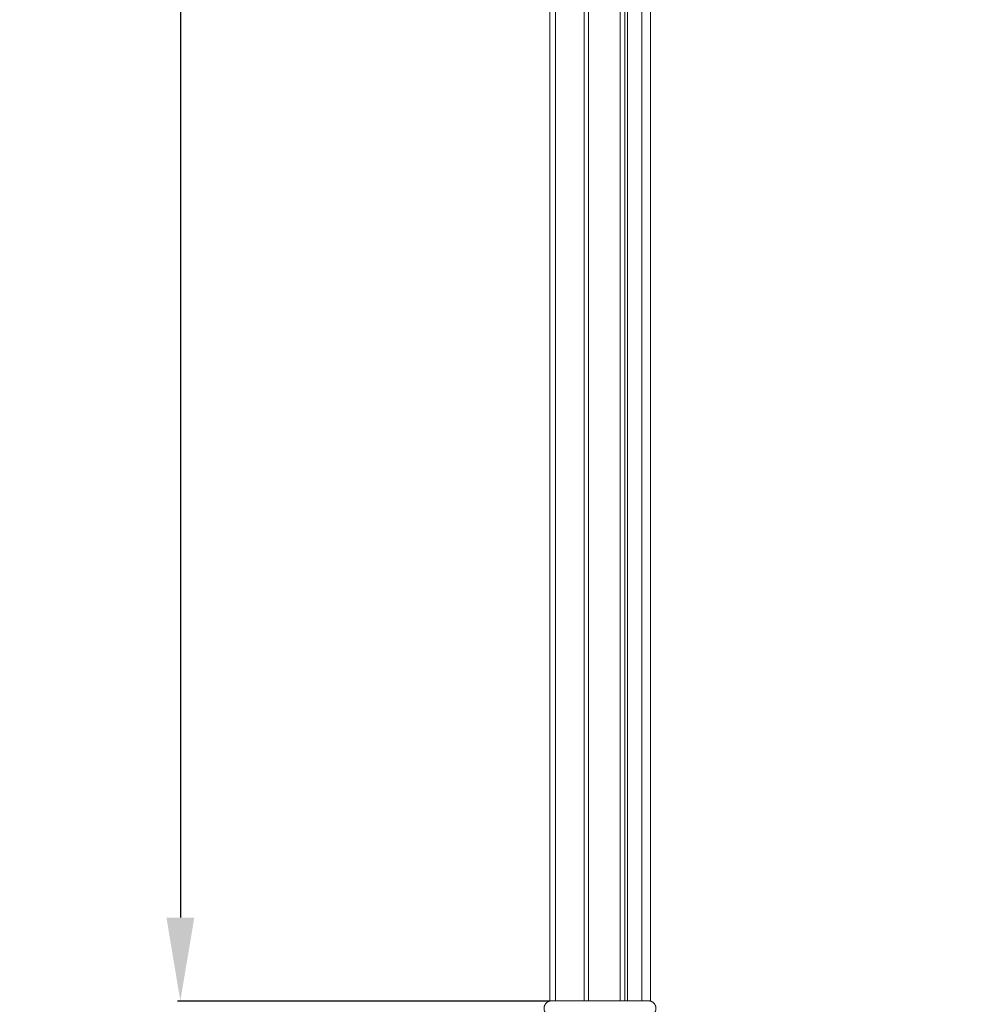
# Model space of a CAD drawing. Units: millimetres. Extents: x 11665 to 17644, y 5284 to 7914.
# Drawn here: x 12083 to 12416, y 5748 to 6090 of the extents above; entities that cross this region are included whole.
import ezdxf

# ---------------------------------------------------------------- set-up
doc = ezdxf.new("R2010")
doc.units = ezdxf.units.MM
doc.layers.get('0').update_dxf_attribs({"lineweight": 13})
doc.layers.get('Defpoints').update_dxf_attribs({"lineweight": 5})
doc.layers.add('АР_Текст', color=250, linetype='Continuous', lineweight=15)
doc.styles.add('style1', font='txt')
doc.dimstyles.new('1_2', dxfattribs={"dimtxt": 19, "dimasz": 10, "dimexe": 1, "dimexo": 0, "dimgap": 6, "dimtad": 1, "dimdec": 0, "dimtxsty": 'style1', "dimcen": 25, "dimclrd": 1, "dimclre": 1, "dimclrt": 1, "dimadec": 0, "dimazin": 0, "dimtfac": 1, "dimtdec": 0, "dimtmove": 0, "dimatfit": 3, "dimfxl": 1, "dimtfill": 1, "dimarcsym": 0})

# ---------------------------------------------------------------- blocks, each defined once
blk = doc.blocks.new('*D1')
at = {"layer": 'Defpoints', "color": 0, "lineweight": 50, "transparency": 16777216}
for p in [(12560.02, 7362.61), (12013.27, 5492.61), (12449.28, 5492.61)]:
    blk.add_point(p, dxfattribs=at)
at = {"layer": 'АР_Текст', "color": 251, "lineweight": -2, "transparency": 16777216}
for p, q in [((12560.02, 7362.61), (12012.27, 7362.61)), ((12013.27, 7333.61), (12013.27, 5521.61)), ((12449.28, 5492.61), (12012.27, 5492.61))]:
    blk.add_line(p, q, dxfattribs=at)
at = {"layer": 'АР_Текст', "color": 251, "lineweight": 50, "transparency": 16777216}
for points in [[(12008.44, 7333.61), (12018.11, 7333.61), (12013.27, 7362.61)], [(12008.44, 5521.61), (12018.11, 5521.61), (12013.27, 5492.61)]]:
    blk.add_solid(points, dxfattribs=at)
at = {"layer": 'АР_Текст', "color": 251, "transparency": 16777216, "insert": (11988.52, 6427.61), "char_height": 29, "attachment_point": 5, "rotation": 90, "style": 'style1', "bg_fill": 3, "box_fill_scale": 1.1, "bg_fill_color": 256, "bg_fill_true_color": 13158600, "bg_fill_transparency": 0}
blk.add_mtext('1870', dxfattribs=at)
blk = doc.blocks.new('N-410_600_440')
for p, q in [((-1678.51, 1141.73), (-1678.51, 1141.73)), ((-1644.82, 1141.73), (-1644.82, 1141.73)), ((-1644.82, 1141.73), (-1644.82, 1141.73))]:
    blk.add_line(p, q)
for points, weights, knots in [([(-1678.51, 1141.73), (-1679, 1141.73), (-1679.46, 1141.54), (-1679.95, 1141.34), (-1680.33, 1140.96), (-1680.71, 1140.58), (-1680.91, 1140.07), (-1681, 1139.84), (-1681.04, 1139.59), (-1681.09, 1139.35), (-1681.09, 1139.11), (-1681.09, 1138.87), (-1681.04, 1138.63), (-1681, 1138.38), (-1680.91, 1138.15), (-1680.71, 1137.65), (-1680.33, 1137.26), (-1679.95, 1136.88), (-1679.46, 1136.68), (-1679.28, 1136.61), (-1679.1, 1136.56)], [1, 0.981849456729, 1, 0.97965478288, 1, 0.979865192469, 1, 0.995429226331, 1, 0.99585996433, 1, 0.995859989154, 1, 0.995429466139, 1, 0.979863788212, 1, 0.979672692643, 1, 0.997198809408, 1], [0, 0, 0, 0.973575, 0.973575, 2.032037, 2.032037, 3.096516, 3.096516, 3.603216, 3.603216, 4.081915, 4.081915, 4.560616, 4.560616, 5.067318, 5.067318, 6.131813, 6.131813, 7.190283, 7.190283, 7.568558, 7.568558, 7.568558]), ([(-1644.09, 1136.56), (-1643.98, 1136.61), (-1643.87, 1136.66), (-1643.37, 1136.88), (-1643, 1137.26), (-1642.62, 1137.65), (-1642.42, 1138.15), (-1642.33, 1138.38), (-1642.28, 1138.63), (-1642.24, 1138.87), (-1642.24, 1139.11), (-1642.24, 1139.35), (-1642.28, 1139.59), (-1642.33, 1139.84), (-1642.42, 1140.07), (-1642.62, 1140.58), (-1643, 1140.96), (-1643.37, 1141.34), (-1643.87, 1141.54), (-1644.33, 1141.73), (-1644.82, 1141.73)], [1, 0.99887972446, 1, 0.979655194564, 1, 0.97989730527, 1, 0.99544391916, 1, 0.995875059666, 1, 0.995875034924, 1, 0.995443680202, 1, 0.979898703933, 1, 0.979637266697, 1, 0.981775745916, 1], [0, 0, 0, 0.236883, 0.236883, 1.293835, 1.293835, 2.357725, 2.357725, 2.864357, 2.864357, 3.343048, 3.343048, 3.821737, 3.821737, 4.328367, 4.328367, 5.392241, 5.392241, 6.449185, 6.449185, 7.420445, 7.420445, 7.420445])]:
    blk.add_rational_spline(points, weights, degree=2, knots=knots)
for points in [[(-1678.27, 1141.73), (-1678.35, 1141.73), (-1678.43, 1141.73), (-1678.51, 1141.73)], [(-1644.82, 1141.73), (-1644.83, 1141.73), (-1644.83, 1141.73), (-1644.84, 1141.73)]]:
    blk.add_open_spline(points, degree=3)
for points, knots in [([(-1644.84, 1141.73), (-1644.89, 1141.73), (-1644.96, 1141.73), (-1645.08, 1141.73), (-1645.18, 1141.73), (-1645.32, 1141.73), (-1645.49, 1141.73), (-1645.67, 1141.73), (-1645.88, 1141.73), (-1646.12, 1141.73), (-1646.38, 1141.73), (-1646.67, 1141.73), (-1646.99, 1141.73), (-1647.35, 1141.73), (-1647.74, 1141.73), (-1648.14, 1141.73), (-1648.6, 1141.73), (-1649.08, 1141.73), (-1649.57, 1141.73), (-1650.11, 1141.73), (-1650.67, 1141.73), (-1651.23, 1141.73), (-1652.45, 1141.73), (-1653.69, 1141.73), (-1654.94, 1141.73), (-1656.19, 1141.73), (-1657.45, 1141.73), (-1658.72, 1141.73), (-1659.02, 1141.73), (-1659.32, 1141.73), (-1659.62, 1141.73), (-1659.9, 1141.73), (-1660.19, 1141.73), (-1660.48, 1141.73), (-1661.02, 1141.73), (-1661.54, 1141.73), (-1662.05, 1141.73), (-1663, 1141.73), (-1663.88, 1141.73), (-1664.71, 1141.73), (-1665.5, 1141.73), (-1666.25, 1141.73), (-1667.01, 1141.73), (-1667.38, 1141.73), (-1667.75, 1141.73), (-1668.13, 1141.73), (-1668.5, 1141.73), (-1668.89, 1141.73), (-1669.28, 1141.73), (-1670.04, 1141.73), (-1670.84, 1141.73), (-1671.64, 1141.73), (-1672.41, 1141.73), (-1673.18, 1141.73), (-1673.89, 1141.73), (-1674.25, 1141.73), (-1674.59, 1141.73), (-1674.91, 1141.73), (-1675.25, 1141.73), (-1675.56, 1141.73), (-1675.85, 1141.73), (-1676.16, 1141.73), (-1676.44, 1141.73), (-1676.68, 1141.73), (-1676.95, 1141.73), (-1677.18, 1141.73), (-1677.38, 1141.73), (-1677.59, 1141.73), (-1677.77, 1141.73), (-1677.91, 1141.73), (-1678.06, 1141.73), (-1678.18, 1141.73), (-1678.27, 1141.73)], [0.553586, 0.553586, 0.553586, 0.553586, 1.596862, 1.596862, 1.596862, 2.481387, 2.481387, 2.481387, 3.354921, 3.354921, 3.354921, 4.354741, 4.354741, 4.354741, 5.560504, 5.560504, 5.560504, 7.006304, 7.006304, 7.006304, 8.675152, 8.675152, 8.675152, 12.40425, 12.40425, 12.40425, 16.22159, 16.22159, 16.22159, 17.142543, 17.142543, 17.142543, 18.045009, 18.045009, 18.045009, 19.780418, 19.780418, 19.780418, 23.055496, 23.055496, 23.055496, 26.069336, 26.069336, 26.069336, 27.450511, 27.450511, 27.450511, 28.762803, 28.762803, 28.762803, 31.245965, 31.245965, 31.245965, 33.541764, 33.541764, 33.541764, 34.679639, 34.679639, 34.679639, 35.912018, 35.912018, 35.912018, 37.339682, 37.339682, 37.339682, 39.001174, 39.001174, 39.001174, 40.893458, 40.893458, 40.893458, 42.973346, 42.973346, 42.973346, 42.973346]), ([(-1644.82, 1141.73), (-1644.82, 1141.73), (-1644.82, 1141.73), (-1644.82, 1141.73), (-1644.82, 1141.73), (-1644.82, 1141.73)], [-47.6358585, -47.6358585, -47.6358585, -47.6358585, -47.6226731, -47.6226731, -47.4648069, -47.4648069, -47.4648069, -47.4648069])]:
    blk.add_open_spline(points, degree=3, knots=knots)
blk = doc.blocks.new('*D5')
at = {"layer": 'Defpoints', "color": 0, "lineweight": 50, "transparency": 16777216}
for p in [(12269.47, 7062.51), (12139.22, 5748.99), (12267.47, 5748.99)]:
    blk.add_point(p, dxfattribs=at)
at = {"layer": 'АР_Текст', "color": 251, "lineweight": -2, "transparency": 16777216}
for p, q in [((12269.47, 7062.51), (12138.22, 7062.51)), ((12139.22, 7033.51), (12139.22, 5777.99)), ((12267.47, 5748.99), (12138.22, 5748.99))]:
    blk.add_line(p, q, dxfattribs=at)
at = {"layer": 'АР_Текст', "color": 251, "lineweight": 50, "transparency": 16777216}
for points in [[(12134.39, 7033.51), (12144.06, 7033.51), (12139.22, 7062.51)], [(12134.39, 5777.99), (12144.06, 5777.99), (12139.22, 5748.99)]]:
    blk.add_solid(points, dxfattribs=at)
at = {"layer": 'АР_Текст', "color": 251, "transparency": 16777216, "insert": (12114.47, 6405.75), "char_height": 29, "attachment_point": 5, "rotation": 90, "style": 'style1', "bg_fill": 3, "box_fill_scale": 1.1, "bg_fill_color": 256, "bg_fill_true_color": 13158600, "bg_fill_transparency": 0}
blk.add_mtext('1315', dxfattribs=at)

msp = doc.modelspace()

# ---------------------------------------------------------------- linework, layer by layer
for p, q in [((12267.47, 7062.51), (12267.47, 5748.99)), ((12269.47, 7062.51), (12269.47, 5749.07)), ((12279.47, 7062.51), (12279.47, 5749.07)), ((12280.97, 7062.51), (12280.97, 5749.07)), ((12291.92, 7062.51), (12291.92, 5749.07)), ((12293.52, 7062.51), (12293.52, 5749.07)), ((12294.52, 7062.51), (12294.52, 5749.07)), ((12299.47, 7062.51), (12299.47, 5749.07)), ((12302.47, 7062.53), (12302.47, 5748.96))]:
    msp.add_line(p, q)

# ---------------------------------------------------------------- next in the draw order: dimensions: what is measured, and where the dimension line sits
at = {"layer": 'АР_Текст'}
dim = msp.add_linear_dim(base=(12013.27, 5492.61), p1=(12560.02, 7362.61), p2=(12449.28, 5492.61), angle=90, dimstyle='1_2', override={"dimtxt": 29, "dimasz": 29, "dimgap": 10, "dimtad": 3, "dimrnd": 5, "dimclrd": 251, "dimclre": 251, "dimclrt": 251, "dimfxl": 30}, dxfattribs=at)
dim.commit()
dim.dimension.update_dxf_attribs({"geometry": '*D1', "text_midpoint": (11988.52, 6427.61)})

# ---------------------------------------------------------------- next in the draw order: block references
msp.add_blockref('N-410_600_440', (13946.58, 4607.34))

# ---------------------------------------------------------------- next in the draw order: dimensions: what is measured, and where the dimension line sits
dim = msp.add_linear_dim(base=(12139.22, 5748.99), p1=(12269.47, 7062.51), p2=(12267.47, 5748.99), angle=90, dimstyle='1_2', override={"dimtxt": 29, "dimasz": 29, "dimgap": 10, "dimtad": 3, "dimrnd": 5, "dimclrd": 251, "dimclre": 251, "dimclrt": 251, "dimfxl": 30}, dxfattribs=at)
dim.commit()
dim.dimension.update_dxf_attribs({"geometry": '*D5', "text_midpoint": (12114.47, 6405.75)})

doc.saveas('drawing.dxf')
